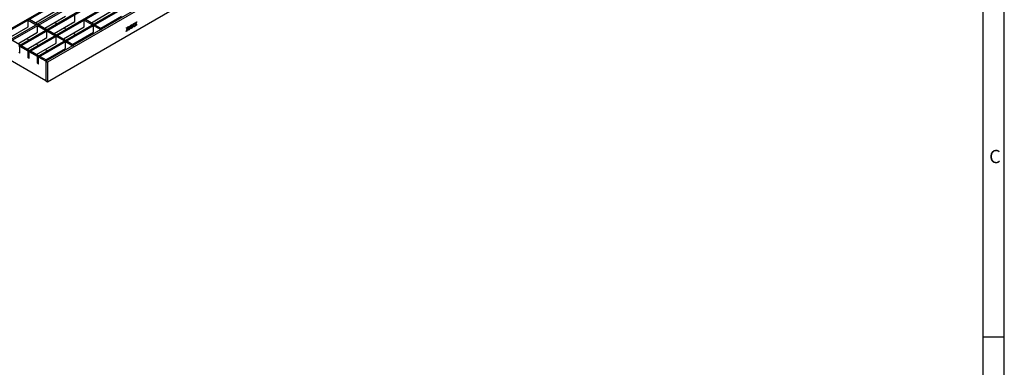
# Model space of a CAD drawing. Units: millimetres. Extents: x 42 to 2478, y 42 to 1740.
# Drawn here: x 1650 to 2478, y 866 to 1157 of the extents above; entities that cross this region are included whole.
import ezdxf

# ---------------------------------------------------------------- set-up
doc = ezdxf.new("R2010")
doc.units = ezdxf.units.MM
doc.header["$LTSCALE"] = 6
doc.layers.add('HAURATON_FRAME_LOGO', color=1, linetype='Continuous')
doc.layers.add('HAURATON_PRODUCT_CONTOUR', color=7, linetype='Continuous', lineweight=25)
doc.styles.add('SLDTEXTSTYLE1', font='GOTHIC.TTF', dxfattribs={"width": 0.913})

msp = doc.modelspace()

# ---------------------------------------------------------------- linework, layer by layer
at = {"layer": 'HAURATON_FRAME_LOGO'}
for p, q in [((2478, 228), (2478, 1740)), ((2460, 1722), (2460, 228)), ((2478, 891), (2460, 891))]:
    msp.add_line(p, q, dxfattribs=at)
at = {"layer": 'HAURATON_PRODUCT_CONTOUR'}
for p, q in [((1633.91, 1144.69), (2339.6, 1552.07)), ((1634.97, 1144.07), (2340.67, 1551.46)), ((1641.76, 1140.16), (2347.45, 1547.54)), ((1642.82, 1139.54), (2348.51, 1546.93)), ((1649.61, 1135.63), (2355.3, 1543.01)), ((1650.67, 1135.01), (2356.36, 1542.4)), ((1657.46, 1131.09), (2363.15, 1538.48)), ((1658.52, 1130.48), (2364.21, 1537.87)), ((1665.3, 1126.56), (2371, 1533.95)), ((1666.36, 1125.95), (2372.06, 1533.34)), ((2378.04, 1529.89), (1672.35, 1122.5)), ((2379.45, 1529.07), (1673.76, 1121.68)), ((1673.76, 1105.35), (2379.45, 1512.74)), ((1672.35, 1106.17), (1533.75, 1186.18)), ((1663.65, 1154.91), (1681.18, 1165.03)), ((1671.49, 1150.38), (1689.03, 1160.5)), ((1696.88, 1155.97), (1696.88, 1161.69)), ((1710.74, 1154.91), (1728.27, 1165.04)), ((1718.59, 1150.38), (1736.12, 1160.51)), ((1640.98, 1141.83), (1657.64, 1151.44)), ((1658.7, 1157.77), (1657.64, 1157.16)), ((1657.64, 1151.44), (1657.64, 1157.16)), ((1657.64, 1157.16), (1664.42, 1153.24)), ((1658.7, 1157.77), (1665.48, 1153.85)), ((1665.48, 1153.85), (1664.42, 1153.24)), ((1666.54, 1153.24), (1665.48, 1152.63)), ((1665.48, 1146.91), (1665.48, 1152.63)), ((1665.48, 1152.63), (1672.27, 1148.71)), ((1666.54, 1153.24), (1673.33, 1149.32)), ((1679.34, 1145.85), (1696.88, 1155.97)), ((1679.84, 1155.2), (1681.67, 1154.14)), ((1687.19, 1141.32), (1704.73, 1151.44)), ((1687.68, 1150.67), (1689.52, 1149.61)), ((1705.79, 1157.77), (1704.73, 1157.16)), ((1704.73, 1151.44), (1704.73, 1157.16)), ((1704.73, 1157.16), (1711.51, 1153.24)), ((1705.79, 1157.77), (1712.57, 1153.85)), ((1712.57, 1153.85), (1711.51, 1153.24)), ((1713.63, 1153.24), (1712.57, 1152.63)), ((1712.57, 1152.63), (1718.56, 1149.17)), ((1712.57, 1146.91), (1712.57, 1152.63)), ((1713.63, 1153.24), (1719.62, 1149.79)), ((1726.93, 1155.2), (1727.96, 1154.6)), ((1740.05, 1150.56), (1740.47, 1150.8)), ((1740.83, 1149.69), (1740.05, 1150.56)), ((1740.42, 1150.77), (1740.76, 1150.41)), ((1740.47, 1150.8), (1740.9, 1150.32)), ((1740.76, 1150.41), (1740.9, 1150.32)), ((1741.81, 1151.57), (1741.12, 1150.01)), ((1741.19, 1150.49), (1741.62, 1151.46)), ((1742.04, 1151.71), (1741.26, 1149.93)), ((1741.62, 1151.46), (1742.04, 1151.71)), ((1742.2, 1148.94), (1743.12, 1151.01)), ((1742.33, 1151.88), (1742.75, 1152.12)), ((1743.12, 1151.01), (1742.33, 1151.88)), ((1743.07, 1150.59), (1742.49, 1149.27)), ((1743.21, 1150.51), (1742.63, 1149.19)), ((1742.71, 1152.09), (1743.04, 1151.73)), ((1742.75, 1152.12), (1743.18, 1151.64)), ((1743.04, 1151.73), (1743.18, 1151.64)), ((1743.07, 1150.59), (1743.21, 1150.51)), ((1743.17, 1151.53), (1743.31, 1151.44)), ((1743.19, 1150.86), (1743.33, 1150.77)), ((1744.09, 1152.89), (1743.4, 1151.33)), ((1743.4, 1151.33), (1744.31, 1150.33)), ((1743.4, 1151.33), (1743.54, 1151.25)), ((1744.03, 1150), (1743.43, 1150.66)), ((1743.47, 1151.81), (1743.9, 1152.78)), ((1744.33, 1153.03), (1743.54, 1151.25)), ((1743.54, 1151.25), (1744.46, 1150.24)), ((1743.9, 1152.78), (1744.33, 1153.03)), ((1744.31, 1150.33), (1743.94, 1150.11)), ((1744.31, 1150.33), (1744.46, 1150.24)), ((1744.49, 1150.26), (1745.4, 1152.33)), ((1744.91, 1150.51), (1744.49, 1150.26)), ((1744.77, 1150.59), (1744.58, 1150.48)), ((1744.61, 1153.19), (1745.03, 1153.44)), ((1745.4, 1152.33), (1744.61, 1153.19)), ((1745.36, 1151.91), (1744.77, 1150.59)), ((1744.77, 1150.59), (1744.91, 1150.51)), ((1745.5, 1151.83), (1744.91, 1150.51)), ((1744.99, 1153.41), (1745.33, 1153.04)), ((1745.03, 1153.44), (1745.47, 1152.96)), ((1745.33, 1153.04), (1745.47, 1152.96)), ((1745.36, 1151.91), (1745.5, 1151.83)), ((1745.45, 1152.85), (1745.59, 1152.76)), ((1745.47, 1152.18), (1745.62, 1152.09)), ((1746.37, 1154.21), (1745.68, 1152.65)), ((1745.68, 1152.65), (1746.6, 1151.64)), ((1745.68, 1152.65), (1745.83, 1152.57)), ((1746.32, 1151.32), (1745.72, 1151.98)), ((1745.76, 1153.13), (1746.19, 1154.1)), ((1746.61, 1154.35), (1745.83, 1152.57)), ((1745.83, 1152.57), (1746.74, 1151.56)), ((1746.19, 1154.1), (1746.61, 1154.35)), ((1746.6, 1151.64), (1746.22, 1151.43)), ((1746.74, 1151.56), (1746.32, 1151.32)), ((1746.6, 1151.64), (1746.74, 1151.56)), ((1746.77, 1151.58), (1747.69, 1153.65)), ((1747.2, 1151.83), (1746.77, 1151.58)), ((1747.06, 1151.91), (1746.87, 1151.8)), ((1746.9, 1154.51), (1747.32, 1154.76)), ((1747.69, 1153.65), (1746.9, 1154.51)), ((1747.64, 1153.23), (1747.06, 1151.91)), ((1747.06, 1151.91), (1747.2, 1151.83)), ((1747.78, 1153.15), (1747.2, 1151.83)), ((1747.28, 1154.73), (1747.61, 1154.36)), ((1747.32, 1154.76), (1747.75, 1154.28)), ((1747.61, 1154.36), (1747.75, 1154.28)), ((1747.64, 1153.23), (1747.78, 1153.15)), ((1747.74, 1154.16), (1747.88, 1154.08)), ((1747.76, 1153.49), (1747.9, 1153.41)), ((1748.66, 1155.53), (1747.97, 1153.97)), ((1747.97, 1153.97), (1748.88, 1152.96)), ((1747.97, 1153.97), (1748.11, 1153.89)), ((1748.6, 1152.64), (1748, 1153.3)), ((1748.04, 1154.45), (1748.47, 1155.42)), ((1748.9, 1155.67), (1748.11, 1153.89)), ((1748.11, 1153.89), (1749.02, 1152.88)), ((1748.47, 1155.42), (1748.9, 1155.67)), ((1748.88, 1152.96), (1748.51, 1152.75)), ((1749.02, 1152.88), (1748.6, 1152.64)), ((1748.88, 1152.96), (1749.02, 1152.88)), ((1648.83, 1137.3), (1665.48, 1146.91)), ((1656.68, 1132.77), (1673.33, 1142.38)), ((1673.33, 1149.32), (1672.27, 1148.71)), ((1674.39, 1148.71), (1673.33, 1148.1)), ((1673.33, 1142.38), (1673.33, 1148.1)), ((1673.33, 1148.1), (1680.12, 1144.18)), ((1674.39, 1148.71), (1681.18, 1144.79)), ((1681.18, 1144.79), (1680.12, 1144.18)), ((1682.24, 1144.18), (1681.18, 1143.57)), ((1681.18, 1137.85), (1681.18, 1143.57)), ((1681.18, 1143.57), (1687.97, 1139.65)), ((1682.24, 1144.18), (1689.03, 1140.26)), ((1695.04, 1136.79), (1712.57, 1146.91)), ((1695.53, 1146.14), (1697.37, 1145.08)), ((1718.56, 1149.17), (1719.62, 1149.79)), ((1739.92, 1147.63), (1740.83, 1149.69)), ((1740.34, 1147.87), (1739.92, 1147.63)), ((1740.2, 1147.95), (1740.02, 1147.84)), ((1740.79, 1149.27), (1740.2, 1147.95)), ((1740.2, 1147.95), (1740.34, 1147.87)), ((1740.93, 1149.19), (1740.34, 1147.87)), ((1740.79, 1149.27), (1740.93, 1149.19)), ((1740.88, 1150.21), (1741.03, 1150.13)), ((1740.9, 1149.54), (1741.05, 1149.46)), ((1741.12, 1150.01), (1742.03, 1149.01)), ((1741.12, 1150.01), (1741.26, 1149.93)), ((1741.75, 1148.68), (1741.15, 1149.34)), ((1741.26, 1149.93), (1742.17, 1148.93)), ((1742.03, 1149.01), (1741.65, 1148.79)), ((1742.17, 1148.93), (1741.75, 1148.68)), ((1742.03, 1149.01), (1742.17, 1148.93)), ((1742.63, 1149.19), (1742.2, 1148.94)), ((1742.49, 1149.27), (1742.3, 1149.16)), ((1742.49, 1149.27), (1742.63, 1149.19)), ((1744.46, 1150.24), (1744.03, 1150)), ((1650.67, 1136.24), (1643.88, 1140.16)), ((1650.67, 1136.24), (1649.61, 1135.63)), ((1649.61, 1135.63), (1650.67, 1135.01)), ((1651.73, 1135.63), (1650.67, 1135.01)), ((1650.67, 1129.3), (1650.67, 1135.01)), ((1657.46, 1131.09), (1650.67, 1135.01)), ((1658.52, 1131.71), (1651.73, 1135.63)), ((1656.29, 1141.6), (1658.13, 1140.54)), ((1664.14, 1137.07), (1665.97, 1136.01)), ((1664.53, 1128.24), (1681.18, 1137.85)), ((1689.03, 1140.26), (1687.97, 1139.65)), ((1690.09, 1139.65), (1689.03, 1139.04)), ((1689.03, 1133.32), (1689.03, 1139.04)), ((1689.03, 1139.04), (1695.01, 1135.58)), ((1690.09, 1139.65), (1696.07, 1136.19)), ((1695.01, 1135.58), (1696.07, 1136.19)), ((1703.38, 1141.61), (1704.41, 1141.01)), ((1650.67, 1129.3), (1649.61, 1129.91)), ((1658.52, 1131.71), (1657.46, 1131.09)), ((1657.46, 1125.38), (1657.46, 1131.09)), ((1657.46, 1131.09), (1658.52, 1130.48)), ((1659.58, 1131.09), (1658.52, 1130.48)), ((1658.52, 1124.77), (1658.52, 1130.48)), ((1665.3, 1126.56), (1658.52, 1130.48)), ((1666.36, 1127.18), (1659.58, 1131.09)), ((1666.36, 1127.18), (1665.3, 1126.56)), ((1665.3, 1120.85), (1665.3, 1126.56)), ((1665.3, 1126.56), (1666.36, 1125.95)), ((1667.43, 1126.56), (1666.36, 1125.95)), ((1672.35, 1122.5), (1666.36, 1125.95)), ((1666.36, 1120.24), (1666.36, 1125.95)), ((1673.41, 1123.11), (1667.43, 1126.56)), ((1671.99, 1132.54), (1673.82, 1131.48)), ((1672.38, 1123.71), (1689.03, 1133.32)), ((1679.83, 1128.01), (1680.87, 1127.42)), ((1658.52, 1124.77), (1657.46, 1125.38)), ((1666.36, 1120.24), (1665.3, 1120.85)), ((1672.35, 1122.5), (1673.41, 1123.11)), ((1672.35, 1122.5), (1673.76, 1121.68)), ((1672.35, 1122.5), (1672.35, 1106.17)), ((1673.76, 1121.68), (1673.76, 1105.35)), ((1672.35, 1106.17), (1673.76, 1105.35))]:
    msp.add_line(p, q, dxfattribs=at)
at = {"layer": 'HAURATON_PRODUCT_CONTOUR', "flags": 128}
for points in [[(1741.03, 1150.13), (1741.12, 1150.33), (1741.19, 1150.49)], [(1743.19, 1150.86), (1743.12, 1150.71), (1743.07, 1150.59)], [(1743.33, 1150.77), (1743.27, 1150.63), (1743.21, 1150.51)], [(1743.31, 1151.44), (1743.4, 1151.65), (1743.47, 1151.81)], [(1743.43, 1150.66), (1743.38, 1150.73), (1743.33, 1150.77)], [(1745.47, 1152.18), (1745.41, 1152.03), (1745.36, 1151.91)], [(1745.62, 1152.09), (1745.55, 1151.95), (1745.5, 1151.83)], [(1745.59, 1152.76), (1745.69, 1152.97), (1745.76, 1153.13)], [(1745.72, 1151.98), (1745.66, 1152.04), (1745.62, 1152.09)], [(1747.76, 1153.49), (1747.69, 1153.35), (1747.64, 1153.23)], [(1747.9, 1153.41), (1747.83, 1153.26), (1747.78, 1153.15)], [(1747.88, 1154.08), (1747.97, 1154.29), (1748.04, 1154.45)], [(1748, 1153.3), (1747.94, 1153.36), (1747.9, 1153.41)], [(1740.9, 1149.54), (1740.84, 1149.39), (1740.79, 1149.27)], [(1741.05, 1149.46), (1740.98, 1149.31), (1740.93, 1149.19)], [(1741.15, 1149.34), (1741.09, 1149.41), (1741.05, 1149.46)]]:
    msp.add_lwpolyline(points, dxfattribs=at)
at = {"layer": 'HAURATON_PRODUCT_CONTOUR'}
for centre in [(1740.5, 1150.1), (1740.65, 1150.02), (1742.79, 1151.42), (1742.93, 1151.34), (1745.07, 1152.74), (1745.22, 1152.66), (1747.36, 1154.06), (1747.5, 1153.98)]:
    msp.add_arc(centre, 0.394, 15.4696, 50.35695, dxfattribs=at)

# ---------------------------------------------------------------- texts
at = {"layer": 'HAURATON_FRAME_LOGO', "insert": (2465.3, 1048.14), "char_height": 11.11, "attachment_point": 1, "style": 'SLDTEXTSTYLE1'}
msp.add_mtext('C', dxfattribs=at)

doc.saveas('drawing.dxf')
